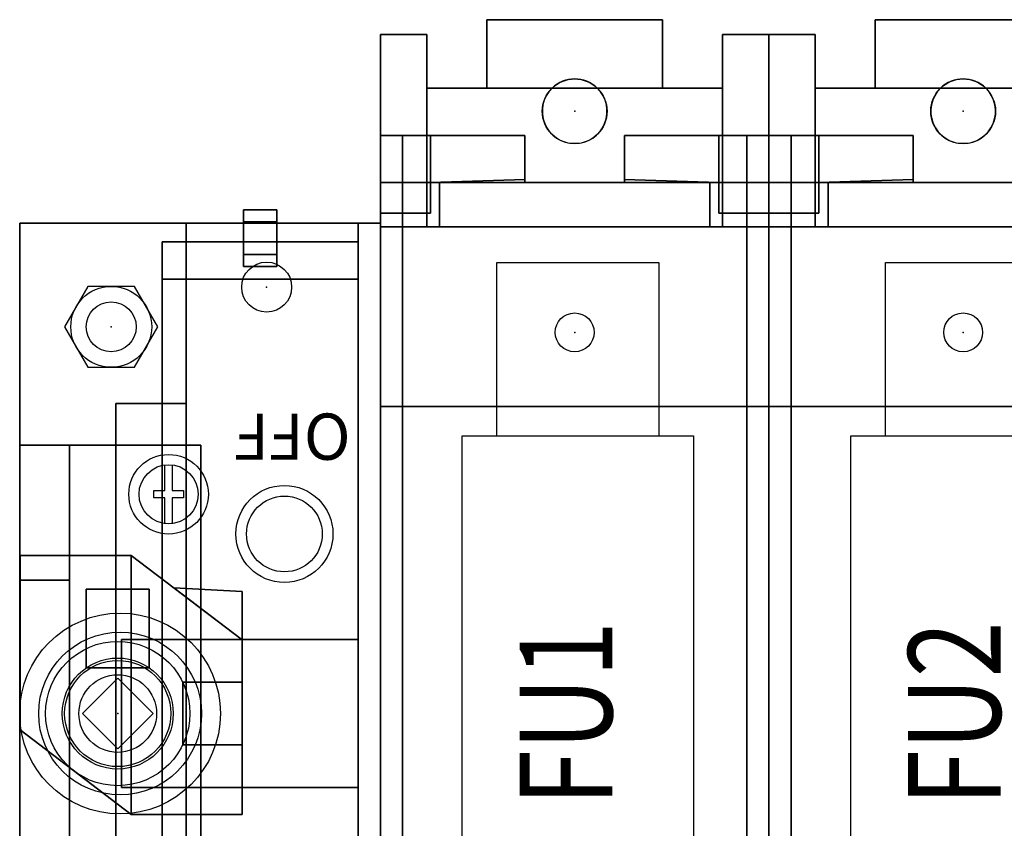
# Model space of a CAD drawing. Extents: x 0 to 127, y 0 to 82.
# Drawn here: x 76 to 81, y 65 to 69 of the extents above; entities that cross this region are included whole.
import ezdxf
from ezdxf.enums import TextEntityAlignment as Align

# ---------------------------------------------------------------- set-up
doc = ezdxf.new("R2010")
doc.units = 0
doc.header["$MEASUREMENT"] = 0
doc.layers.get('0').update_dxf_attribs({"linetype": 'CONTINUOUS'})
for name, color, linetype in [('ATTRIBUTES', 7, 'CONTINUOUS'), ('DIMS-MTG-HOLES', 1, 'CONTINUOUS'), ('junk', 140, 'CONTINUOUS'), ('PANELPART', 130, 'CONTINUOUS'), ('TEXT', 2, 'CONTINUOUS')]:
    doc.layers.add(name, color=color, linetype=linetype)
doc.layers.add('SNAP_POINTS', color=1, linetype='CONTINUOUS', plot=False)
doc.styles.add('ROMANS', font='romans')

# ---------------------------------------------------------------- blocks, each defined once
blk = doc.blocks.new('ABDSD090')
blk.add_line((-0.0728, -0.8546, 4.03), (-0.0728, 0.5454, 4.03))
at = {"elevation": 4.53}
blk.add_lwpolyline([(0.1909, 0), (0, 0.1909), (-0.1909, 0), (0, -0.1909)], close=True, dxfattribs=at)
at = {"elevation": 4.1}
for points in [[(-0.295, -1.345), (-0.295, -1.205), (-0.355, -1.205), (-0.355, -1.165), (-0.295, -1.165), (-0.295, -1.025)], [(-0.255, -1.025), (-0.255, -1.165), (-0.195, -1.165), (-0.195, -1.205), (-0.255, -1.205), (-0.255, -1.345)]]:
    blk.add_lwpolyline(points, dxfattribs=at)
for centre, radius in [((-0.0126, 0, 2.27), 0.5426), ((-0.0126, 0, 2.35), 0.44), ((0, 0, 4.17), 0.39), ((0, 0, 4.39), 0.3), ((0, 0, 3.98), 0.287), ((0, 0), 0.21), ((-0.901, -0.9705, 3.86), 0.2623), ((-0.901, -0.9705, 3.86), 0.2047), ((-0.275, -1.185, 3.98), 0.215), ((-0.275, -1.185, 4.05), 0.16), ((-4.57, -2.06, 5.08), 0.105), ((-2.47, -2.06, 5.08), 0.105), ((0.035, -2.09, 0.12), 0.135), ((0.035, -2.09), 0.135), ((-0.805, -2.305, 3.86), 0.135), ((-0.805, -2.305, 3.74), 0.135), ((-0.805, -2.305, 3.86), 0.135), ((-4.57, -3.255, 2.04), 0.175), ((-2.47, -3.255, 2.04), 0.175)]:
    blk.add_circle(centre, radius)
for centre, start, end in [((-4.57, -3.255, 1.79), 314.4153, 225.5847), ((-2.47, -3.255, 1.79), 314.4153, 225.5847), ((-4.57, -3.255, 1.88), 225.5847, 314.4153), ((-2.47, -3.255, 1.88), 225.5847, 314.4153)]:
    blk.add_arc(centre, 0.175, start, end)
at = {"layer": 'DIMS-MTG-HOLES'}
blk.add_point((0.035, -2.09), dxfattribs=at)
at = {"layer": 'SNAP_POINTS'}
for p in [(-1.42, 0, 0.12), (0, 0), (-4.57, -2.06, 5.08), (-2.47, -2.06, 5.08), (-0.805, -2.305, 3.74), (-4.57, -3.255, 1.79), (-2.47, -3.255, 1.79)]:
    blk.add_point(p, dxfattribs=at)
blk.add_text('OFF', height=0.25).set_placement((-1.2591, -1.6214, 3.86))
at = {"layer": 'ATTRIBUTES', "flags": 1}
for tag, p in [('AC_VND_LABEL', (-2.3147, 1.8191)), ('AC_PART_NO', (-2.3147, 1.5691)), ('AC_DESCRIPTION', (-2.3147, 1.3191)), ('DEVICE_ID', (-2.3147, 1.0691)), ('AC_CPART_NO', (-2.3147, 0.8191)), ('AC_NOTE', (-2.3147, 0.5691)), ('FASTENER', (-2.3147, 0.3191)), ('AC_SCALE_UNIT', (-2.3147, 0.0691)), ('AC_VIEW_CODE', (-2.3147, -0.1809))]:
    blk.add_attdef(tag, p, '', height=0.12, dxfattribs=at)
mesh = blk.add_polymesh((6, 3))
for k, corner in enumerate([(-3.64, 3.125, 5.63), (-3.64, 3.125, 5.08), (-3.64, 3.125, 5.08), (-3.64, -3.125, 5.63), (-3.64, -3.125, 5.08), (-3.64, -3.125, 5.08), (-3.52, -3.125, 5.63), (-3.52, -3.125, 5.08), (-3.64, -3.125, 5.08), (-3.52, 3.125, 5.63), (-3.52, 3.125, 5.08), (-3.64, 3.125, 5.08), (-3.52, 3.125, 5.63), (-3.52, 3.125, 5.63), (-3.64, 3.125, 5.63), (-3.52, -3.125, 5.63), (-3.52, -3.125, 5.63), (-3.64, -3.125, 5.63)]):
    mesh.set_mesh_vertex(divmod(k, 3), corner)
mesh = blk.add_polymesh((6, 3))
for k, corner in enumerate([(-3.64, 2.705, 6.03), (-3.64, 3.125, 5.63), (-3.64, 3.125, 5.63), (-3.64, -2.705, 6.03), (-3.64, -3.125, 5.63), (-3.64, -3.125, 5.63), (-3.52, -2.705, 6.03), (-3.52, -3.125, 5.63), (-3.64, -3.125, 5.63), (-3.52, 2.705, 6.03), (-3.52, 3.125, 5.63), (-3.64, 3.125, 5.63), (-3.52, 2.705, 6.03), (-3.52, 2.705, 6.03), (-3.64, 2.705, 6.03), (-3.52, -2.705, 6.03), (-3.52, -2.705, 6.03), (-3.64, -2.705, 6.03)]):
    mesh.set_mesh_vertex(divmod(k, 3), corner)
mesh = blk.add_polymesh((6, 3))
for k, corner in enumerate([(-3.4, 2.705, 6.03), (-3.4, 3.125, 5.63), (-3.4, 3.125, 5.63), (-3.4, -2.705, 6.03), (-3.4, -3.125, 5.63), (-3.4, -3.125, 5.63), (-3.52, -2.705, 6.03), (-3.52, -3.125, 5.63), (-3.4, -3.125, 5.63), (-3.52, 2.705, 6.03), (-3.52, 3.125, 5.63), (-3.4, 3.125, 5.63), (-3.52, 2.705, 6.03), (-3.52, 2.705, 6.03), (-3.4, 2.705, 6.03), (-3.52, -2.705, 6.03), (-3.52, -2.705, 6.03), (-3.4, -2.705, 6.03)]):
    mesh.set_mesh_vertex(divmod(k, 3), corner)
mesh = blk.add_polymesh((6, 3))
for k, corner in enumerate([(-3.4, 3.125, 5.63), (-3.4, 3.125, 5.08), (-3.4, 3.125, 5.08), (-3.4, -3.125, 5.63), (-3.4, -3.125, 5.08), (-3.4, -3.125, 5.08), (-3.52, -3.125, 5.63), (-3.52, -3.125, 5.08), (-3.4, -3.125, 5.08), (-3.52, 3.125, 5.63), (-3.52, 3.125, 5.08), (-3.4, 3.125, 5.08), (-3.52, 3.125, 5.63), (-3.52, 3.125, 5.63), (-3.4, 3.125, 5.63), (-3.52, -3.125, 5.63), (-3.52, -3.125, 5.63), (-3.4, -3.125, 5.63)]):
    mesh.set_mesh_vertex(divmod(k, 3), corner)
mesh = blk.add_polymesh((6, 3))
for k, corner in enumerate([(-1.54, 3.125, 5.63), (-1.54, 3.125, 5.08), (-1.54, 3.125, 5.08), (-1.54, -3.125, 5.63), (-1.54, -3.125, 5.08), (-1.54, -3.125, 5.08), (-1.42, -3.125, 5.63), (-1.42, -3.125, 5.08), (-1.54, -3.125, 5.08), (-1.42, 3.125, 5.63), (-1.42, 3.125, 5.08), (-1.54, 3.125, 5.08), (-1.42, 3.125, 5.63), (-1.42, 3.125, 5.63), (-1.54, 3.125, 5.63), (-1.42, -3.125, 5.63), (-1.42, -3.125, 5.63), (-1.54, -3.125, 5.63)]):
    mesh.set_mesh_vertex(divmod(k, 3), corner)
mesh = blk.add_polymesh((6, 3))
for k, corner in enumerate([(-1.54, 2.705, 6.03), (-1.54, 3.125, 5.63), (-1.54, 3.125, 5.63), (-1.54, -2.705, 6.03), (-1.54, -3.125, 5.63), (-1.54, -3.125, 5.63), (-1.42, -2.705, 6.03), (-1.42, -3.125, 5.63), (-1.54, -3.125, 5.63), (-1.42, 2.705, 6.03), (-1.42, 3.125, 5.63), (-1.54, 3.125, 5.63), (-1.42, 2.705, 6.03), (-1.42, 2.705, 6.03), (-1.54, 2.705, 6.03), (-1.42, -2.705, 6.03), (-1.42, -2.705, 6.03), (-1.54, -2.705, 6.03)]):
    mesh.set_mesh_vertex(divmod(k, 3), corner)
mesh = blk.add_polymesh((6, 3))
for k, corner in enumerate([(-1.42, 2.63, 4.26), (-1.42, 2.63, 0.12), (-1.42, 2.63, 0.12), (-1.42, -2.63, 4.26), (-1.42, -2.63, 0.12), (-1.42, -2.63, 0.12), (-7.72, -2.63, 4.26), (-7.72, -2.63, 0.12), (-1.42, -2.63, 0.12), (-7.72, 2.63, 4.26), (-7.72, 2.63, 0.12), (-1.42, 2.63, 0.12), (-7.72, 2.63, 4.26), (-7.72, 2.63, 4.26), (-1.42, 2.63, 4.26), (-7.72, -2.63, 4.26), (-7.72, -2.63, 4.26), (-1.42, -2.63, 4.26)]):
    mesh.set_mesh_vertex(divmod(k, 3), corner)
mesh = blk.add_polymesh((6, 3))
for k, corner in enumerate([(0.53, 2.65, 0.12), (0.53, 2.65), (0.53, 2.65), (0.53, -2.65, 0.12), (0.53, -2.65), (0.53, -2.65), (-1.42, -2.65, 0.12), (-1.42, -2.65), (0.53, -2.65), (-1.42, 2.65, 0.12), (-1.42, 2.65), (0.53, 2.65), (-1.42, 2.65, 0.12), (-1.42, 2.65, 0.12), (0.53, 2.65, 0.12), (-1.42, -2.65, 0.12), (-1.42, -2.65, 0.12), (0.53, -2.65, 0.12)]):
    mesh.set_mesh_vertex(divmod(k, 3), corner)
mesh = blk.add_polymesh((6, 3))
for k, corner in enumerate([(-1.3, 2.65, 3.74), (-1.3, 2.65, 0.12), (-1.3, 2.65, 0.12), (-1.3, -2.65, 3.74), (-1.3, -2.65, 0.12), (-1.3, -2.65, 0.12), (-1.42, -2.65, 3.74), (-1.42, -2.65, 0.12), (-1.3, -2.65, 0.12), (-1.42, 2.65, 3.74), (-1.42, 2.65, 0.12), (-1.3, 2.65, 0.12), (-1.42, 2.65, 3.74), (-1.42, 2.65, 3.74), (-1.3, 2.65, 3.74), (-1.42, -2.65, 3.74), (-1.42, -2.65, 3.74), (-1.3, -2.65, 3.74)]):
    mesh.set_mesh_vertex(divmod(k, 3), corner)
mesh = blk.add_polymesh((6, 3))
for k, corner in enumerate([(-1.42, -2.65, 3.86), (-1.42, -2.65, 3.74), (-1.42, -2.65, 3.74), (-1.42, 2.65, 3.86), (-1.42, 2.65, 3.74), (-1.42, 2.65, 3.74), (-0.37, 2.65, 3.86), (-0.37, 2.65, 3.74), (-1.42, 2.65, 3.74), (-0.37, -2.65, 3.86), (-0.37, -2.65, 3.74), (-1.42, -2.65, 3.74), (-0.37, -2.65, 3.86), (-0.37, -2.65, 3.86), (-1.42, -2.65, 3.86), (-0.37, 2.65, 3.86), (-0.37, 2.65, 3.86), (-1.42, 2.65, 3.86)]):
    mesh.set_mesh_vertex(divmod(k, 3), corner)
mesh = blk.add_polymesh((6, 3))
for k, corner in enumerate([(-0.24, 2.5974, 0.8735), (-0.24, 2.3955, 0.12), (-0.24, 2.3955, 0.12), (-0.24, -2.3481, 2.1986), (-0.24, -2.55, 1.4452), (-0.24, -2.55, 1.4452), (-1.3, -2.3481, 2.1986), (-1.3, -2.55, 1.4452), (-0.24, -2.55, 1.4452), (-1.3, 2.5974, 0.8735), (-1.3, 2.3955, 0.12), (-0.24, 2.3955, 0.12), (-1.3, 2.5974, 0.8735), (-1.3, 2.5974, 0.8735), (-0.24, 2.5974, 0.8735), (-1.3, -2.3481, 2.1986), (-1.3, -2.3481, 2.1986), (-0.24, -2.3481, 2.1986)]):
    mesh.set_mesh_vertex(divmod(k, 3), corner)
mesh = blk.add_polymesh((6, 3))
for k, corner in enumerate([(-3.64, 1.66, 5.08), (-3.64, 1.66, 4.26), (-3.64, 1.66, 4.26), (-3.64, -1.66, 5.08), (-3.64, -1.66, 4.26), (-3.64, -1.66, 4.26), (-3.52, -1.66, 5.08), (-3.52, -1.66, 4.26), (-3.64, -1.66, 4.26), (-3.52, 1.66, 5.08), (-3.52, 1.66, 4.26), (-3.64, 1.66, 4.26), (-3.52, 1.66, 5.08), (-3.52, 1.66, 5.08), (-3.64, 1.66, 5.08), (-3.52, -1.66, 5.08), (-3.52, -1.66, 5.08), (-3.64, -1.66, 5.08)]):
    mesh.set_mesh_vertex(divmod(k, 3), corner)
mesh = blk.add_polymesh((6, 3))
for k, corner in enumerate([(-3.4, 1.66, 5.08), (-3.4, 1.66, 4.26), (-3.4, 1.66, 4.26), (-3.4, -1.66, 5.08), (-3.4, -1.66, 4.26), (-3.4, -1.66, 4.26), (-3.52, -1.66, 5.08), (-3.52, -1.66, 4.26), (-3.4, -1.66, 4.26), (-3.52, 1.66, 5.08), (-3.52, 1.66, 4.26), (-3.4, 1.66, 4.26), (-3.52, 1.66, 5.08), (-3.52, 1.66, 5.08), (-3.4, 1.66, 5.08), (-3.52, -1.66, 5.08), (-3.52, -1.66, 5.08), (-3.4, -1.66, 5.08)]):
    mesh.set_mesh_vertex(divmod(k, 3), corner)
mesh = blk.add_polymesh((6, 3))
for k, corner in enumerate([(-1.54, 1.66, 5.08), (-1.54, 1.66, 4.26), (-1.54, 1.66, 4.26), (-1.54, -1.66, 5.08), (-1.54, -1.66, 4.26), (-1.54, -1.66, 4.26), (-1.42, -1.66, 5.08), (-1.42, -1.66, 4.26), (-1.54, -1.66, 4.26), (-1.42, 1.66, 5.08), (-1.42, 1.66, 4.26), (-1.54, 1.66, 4.26), (-1.42, 1.66, 5.08), (-1.42, 1.66, 5.08), (-1.54, 1.66, 5.08), (-1.42, -1.66, 5.08), (-1.42, -1.66, 5.08), (-1.54, -1.66, 5.08)]):
    mesh.set_mesh_vertex(divmod(k, 3), corner)
mesh = blk.add_polymesh((6, 3))
for k, corner in enumerate([(0.01, 1.675, 3.86), (0.01, 1.675, 3.74), (0.01, 1.675, 3.74), (0.01, -1.675, 3.86), (0.01, -1.675, 3.74), (0.01, -1.675, 3.74), (-0.37, -1.675, 3.86), (-0.37, -1.675, 3.74), (0.01, -1.675, 3.74), (-0.37, 1.675, 3.86), (-0.37, 1.675, 3.74), (0.01, 1.675, 3.74), (-0.37, 1.675, 3.86), (-0.37, 1.675, 3.86), (0.01, 1.675, 3.86), (-0.37, -1.675, 3.86), (-0.37, -1.675, 3.86), (0.01, -1.675, 3.86)]):
    mesh.set_mesh_vertex(divmod(k, 3), corner)
mesh = blk.add_polymesh((6, 3))
for k, corner in enumerate([(0.53, 1.45, 3.9805), (0.53, 1.45, 3.8605), (0.53, 1.45, 3.8605), (0.53, -1.45, 3.9805), (0.53, -1.45, 3.8605), (0.53, -1.45, 3.8605), (-0.45, -1.45, 3.9805), (-0.45, -1.45, 3.8605), (0.53, -1.45, 3.8605), (-0.45, 1.45, 3.9805), (-0.45, 1.45, 3.8605), (0.53, 1.45, 3.8605), (-0.45, 1.45, 3.9805), (-0.45, 1.45, 3.9805), (0.53, 1.45, 3.9805), (-0.45, -1.45, 3.9805), (-0.45, -1.45, 3.9805), (0.53, -1.45, 3.9805)]):
    mesh.set_mesh_vertex(divmod(k, 3), corner)
mesh = blk.add_polymesh((6, 3))
for k, corner in enumerate([(0.53, 1.45, 2.27), (0.53, 1.45, 0.12), (0.53, 1.45, 0.12), (0.53, -1.45, 2.27), (0.53, -1.45, 0.12), (0.53, -1.45, 0.12), (-0.24, -1.45, 2.27), (-0.24, -1.45, 0.12), (0.53, -1.45, 0.12), (-0.24, 1.45, 2.27), (-0.24, 1.45, 0.12), (0.53, 1.45, 0.12), (-0.24, 1.45, 2.27), (-0.24, 1.45, 2.27), (0.53, 1.45, 2.27), (-0.24, -1.45, 2.27), (-0.24, -1.45, 2.27), (0.53, -1.45, 2.27)]):
    mesh.set_mesh_vertex(divmod(k, 3), corner)
mesh = blk.add_polymesh((6, 3))
for k, corner in enumerate([(0.53, 0.72, 3.8605), (0.53, 0.72, 3.6805), (0.53, 0.72, 3.6805), (0.53, -0.72, 3.8605), (0.53, -0.72, 3.6805), (0.53, -0.72, 3.6805), (0.26, -0.72, 3.8605), (0.26, -0.72, 3.6805), (0.53, -0.72, 3.6805), (0.26, 0.72, 3.8605), (0.26, 0.72, 3.6805), (0.53, 0.72, 3.6805), (0.26, 0.72, 3.8605), (0.26, 0.72, 3.8605), (0.53, 0.72, 3.8605), (0.26, -0.72, 3.8605), (0.26, -0.72, 3.8605), (0.53, -0.72, 3.8605)]):
    mesh.set_mesh_vertex(divmod(k, 3), corner)
mesh = blk.add_polymesh((6, 3))
for k, corner in enumerate([(-0.0728, 0.5454, 4.17), (-0.0728, 0.5454, 4.03), (-0.0728, 0.5454, 4.03), (-0.0728, -0.8546, 4.17), (-0.0728, -0.8546, 4.03), (-0.0728, -0.8546, 4.03), (-0.6728, -0.3978, 4.17), (-0.6728, -0.3978, 4.03), (-0.0728, -0.8546, 4.03), (-0.6728, 0.5454, 4.17), (-0.6728, 0.5454, 4.03), (-0.0728, 0.5454, 4.03), (-0.6728, 0.5454, 4.17), (-0.6728, 0.5454, 4.17), (-0.0728, 0.5454, 4.17), (-0.6728, -0.3978, 4.17), (-0.6728, -0.3978, 4.17), (-0.0728, -0.8546, 4.17)]):
    mesh.set_mesh_vertex(divmod(k, 3), corner)
mesh = blk.add_polymesh((6, 3))
for k, corner in enumerate([(-0.0728, -0.8546, 4.17), (-0.0728, -0.8546, 4.03), (-0.0728, -0.8546, 4.03), (-0.0728, 0.5454, 4.17), (-0.0728, 0.5454, 4.03), (-0.0728, 0.5454, 4.03), (0.5272, 0.0886, 4.17), (0.5272, 0.0886, 4.03), (-0.0728, 0.5454, 4.03), (0.5272, -0.8546, 4.17), (0.5272, -0.8546, 4.03), (-0.0728, -0.8546, 4.03), (0.5272, -0.8546, 4.17), (0.5272, -0.8546, 4.17), (-0.0728, -0.8546, 4.17), (0.5272, 0.0886, 4.17), (0.5272, 0.0886, 4.17), (-0.0728, 0.5454, 4.17)]):
    mesh.set_mesh_vertex(divmod(k, 3), corner)
mesh = blk.add_polymesh((6, 3))
for k, corner in enumerate([(-0.02, 0.4, 3.42), (-0.02, 0.4, 2.62), (-0.02, 0.4, 2.62), (-0.02, -0.4, 3.42), (-0.02, -0.4, 2.62), (-0.02, -0.4, 2.62), (-1.3, -0.4, 3.42), (-1.3, -0.4, 2.62), (-0.02, -0.4, 2.62), (-1.3, 0.4, 3.42), (-1.3, 0.4, 2.62), (-0.02, 0.4, 2.62), (-1.3, 0.4, 3.42), (-1.3, 0.4, 3.42), (-0.02, 0.4, 3.42), (-1.3, -0.4, 3.42), (-1.3, -0.4, 3.42), (-0.02, -0.4, 3.42)]):
    mesh.set_mesh_vertex(divmod(k, 3), corner)
mesh = blk.add_polymesh((6, 3))
for k, corner in enumerate([(-0.351, 0.17, 4.39), (-0.351, 0.17, 4.17), (-0.351, 0.17, 4.17), (-0.351, -0.17, 4.39), (-0.351, -0.17, 4.17), (-0.351, -0.17, 4.17), (-0.6728, -0.17, 4.39), (-0.6728, -0.17, 4.17), (-0.351, -0.17, 4.17), (-0.6728, 0.17, 4.39), (-0.6728, 0.17, 4.17), (-0.351, 0.17, 4.17), (-0.6728, 0.17, 4.39), (-0.6728, 0.17, 4.39), (-0.351, 0.17, 4.39), (-0.6728, -0.17, 4.39), (-0.6728, -0.17, 4.39), (-0.351, -0.17, 4.39)]):
    mesh.set_mesh_vertex(divmod(k, 3), corner)
mesh = blk.add_polymesh((6, 3))
for k, corner in enumerate([(0.17, -0.2472, 4.53), (0.17, -0.2472, 4.17), (0.17, -0.2472, 4.17), (0.17, -0.6728, 4.53), (0.17, -0.6728, 4.17), (0.17, -0.6728, 4.17), (-0.17, -0.6728, 4.53), (-0.17, -0.6728, 4.17), (0.17, -0.6728, 4.17), (-0.17, -0.2472, 4.53), (-0.17, -0.2472, 4.17), (0.17, -0.2472, 4.17), (-0.17, -0.2472, 4.53), (-0.17, -0.2472, 4.53), (0.17, -0.2472, 4.53), (-0.17, -0.6728, 4.53), (-0.17, -0.6728, 4.53), (0.17, -0.6728, 4.53)]):
    mesh.set_mesh_vertex(divmod(k, 3), corner)
mesh = blk.add_polymesh((6, 3))
for k, corner in enumerate([(-0.3033, -0.6791, 4.17), (-0.3033, -0.6791, 4.03), (-0.3033, -0.6791, 4.03), (-0.3033, -0.6791, 4.17), (-0.3033, -0.6791, 4.03), (-0.3033, -0.6791, 4.03), (-0.6728, -0.66, 4.17), (-0.6728, -0.66, 4.03), (-0.3033, -0.6791, 4.03), (-0.6728, -0.3978, 4.17), (-0.6728, -0.3978, 4.03), (-0.3033, -0.6791, 4.03), (-0.6728, -0.3978, 4.17), (-0.6728, -0.3978, 4.17), (-0.3033, -0.6791, 4.17), (-0.6728, -0.66, 4.17), (-0.6728, -0.66, 4.17), (-0.3033, -0.6791, 4.17)]):
    mesh.set_mesh_vertex(divmod(k, 3), corner)
mesh = blk.add_polymesh((6, 3))
for k, corner in enumerate([(0.53, -0.72, 3.8605), (0.53, -0.72, 2.27), (0.53, -0.72, 2.27), (0.53, -1.45, 3.8605), (0.53, -1.45, 2.27), (0.53, -1.45, 2.27), (0.26, -1.45, 3.8605), (0.26, -1.45, 2.27), (0.53, -1.45, 2.27), (0.26, -0.72, 3.8605), (0.26, -0.72, 2.27), (0.53, -0.72, 2.27), (0.26, -0.72, 3.8605), (0.26, -0.72, 3.8605), (0.53, -0.72, 3.8605), (0.26, -1.45, 3.8605), (0.26, -1.45, 3.8605), (0.53, -1.45, 3.8605)]):
    mesh.set_mesh_vertex(divmod(k, 3), corner)
mesh = blk.add_polymesh((6, 3))
for k, corner in enumerate([(-1.42, -1.66, 5.08), (-1.42, -1.66, 4.26), (-1.42, -1.66, 4.26), (-1.42, -2.63, 5.08), (-1.42, -2.63, 4.26), (-1.42, -2.63, 4.26), (-7.72, -2.63, 5.08), (-7.72, -2.63, 4.26), (-1.42, -2.63, 4.26), (-7.72, -1.66, 5.08), (-7.72, -1.66, 4.26), (-1.42, -1.66, 4.26), (-7.72, -1.66, 5.08), (-7.72, -1.66, 5.08), (-1.42, -1.66, 5.08), (-7.72, -2.63, 5.08), (-7.72, -2.63, 5.08), (-1.42, -2.63, 5.08)]):
    mesh.set_mesh_vertex(divmod(k, 3), corner)
mesh = blk.add_polymesh((6, 3))
for k, corner in enumerate([(-0.68, -2.4167, 1.9427), (-0.68, -2.4814, 1.7012), (-0.68, -2.4814, 1.7012), (-0.68, -2.6582, 2.0074), (-0.68, -2.7229, 1.7659), (-0.68, -2.7229, 1.7659), (-0.86, -2.6582, 2.0074), (-0.86, -2.7229, 1.7659), (-0.68, -2.7229, 1.7659), (-0.86, -2.4167, 1.9427), (-0.86, -2.4814, 1.7012), (-0.68, -2.4814, 1.7012), (-0.86, -2.4167, 1.9427), (-0.86, -2.4167, 1.9427), (-0.68, -2.4167, 1.9427), (-0.86, -2.6582, 2.0074), (-0.86, -2.6582, 2.0074), (-0.68, -2.6582, 2.0074)]):
    mesh.set_mesh_vertex(divmod(k, 3), corner)
mesh = blk.add_polymesh((6, 3))
for k, corner in enumerate([(-1.42, -2.63, 5.08), (-1.42, -2.63, 4.77), (-1.42, -2.63, 4.77), (-1.42, -2.87, 5.08), (-1.42, -2.87, 4.77), (-1.42, -2.87, 4.77), (-7.72, -2.87, 5.08), (-7.72, -2.87, 4.77), (-1.42, -2.87, 4.77), (-7.72, -2.63, 5.08), (-7.72, -2.63, 4.77), (-1.42, -2.63, 4.77), (-7.72, -2.63, 5.08), (-7.72, -2.63, 5.08), (-1.42, -2.63, 5.08), (-7.72, -2.87, 5.08), (-7.72, -2.87, 5.08), (-1.42, -2.87, 5.08)]):
    mesh.set_mesh_vertex(divmod(k, 3), corner)
mesh = blk.add_polymesh((6, 3))
for k, corner in enumerate([(-5.37, -2.63, 2.04), (-5.37, -2.63, 1.79), (-5.37, -2.63, 1.79), (-3.77, -2.63, 2.04), (-3.77, -2.63, 1.79), (-3.77, -2.63, 1.79), (-3.77, -3.38, 2.04), (-3.77, -3.38, 1.79), (-3.77, -2.63, 1.79), (-5.37, -3.38, 2.04), (-5.37, -3.38, 1.79), (-5.37, -2.63, 1.79), (-5.37, -3.38, 2.04), (-5.37, -3.38, 2.04), (-5.37, -2.63, 2.04), (-3.77, -3.38, 2.04), (-3.77, -3.38, 2.04), (-3.77, -2.63, 2.04)]):
    mesh.set_mesh_vertex(divmod(k, 3), corner)
mesh = blk.add_polymesh((6, 3))
for k, corner in enumerate([(-3.52, -2.87, 4.77), (-3.52, -2.87, 4.43), (-3.52, -2.87, 4.43), (-3.52, -2.63, 4.77), (-3.52, -2.63, 4.43), (-3.52, -2.63, 4.43), (-3.84, -2.63, 4.77), (-3.84, -2.63, 4.43), (-3.52, -2.63, 4.43), (-3.84, -2.87, 4.77), (-3.84, -2.87, 4.43), (-3.52, -2.87, 4.43), (-3.84, -2.87, 4.77), (-3.84, -2.87, 4.77), (-3.52, -2.87, 4.77), (-3.84, -2.63, 4.77), (-3.84, -2.63, 4.77), (-3.52, -2.63, 4.77)]):
    mesh.set_mesh_vertex(divmod(k, 3), corner)
mesh = blk.add_polymesh((6, 3))
for k, corner in enumerate([(-3.52, -3.125, 4.43), (-3.52, -3.125, 0.12), (-3.52, -3.125, 0.12), (-3.52, -2.63, 4.43), (-3.52, -2.63, 0.12), (-3.52, -2.63, 0.12), (-3.77, -2.63, 4.43), (-3.77, -2.63, 0.12), (-3.52, -2.63, 0.12), (-3.77, -3.125, 4.43), (-3.77, -3.125, 0.12), (-3.52, -3.125, 0.12), (-3.77, -3.125, 4.43), (-3.77, -3.125, 4.43), (-3.52, -3.125, 4.43), (-3.77, -2.63, 4.43), (-3.77, -2.63, 4.43), (-3.52, -2.63, 4.43)]):
    mesh.set_mesh_vertex(divmod(k, 3), corner)
mesh = blk.add_polymesh((6, 3))
for k, corner in enumerate([(-3.52, -3.125, 4.43), (-3.52, -3.125, 0.12), (-3.52, -3.125, 0.12), (-3.52, -2.63, 4.43), (-3.52, -2.63, 0.12), (-3.52, -2.63, 0.12), (-3.27, -2.63, 4.43), (-3.27, -2.63, 0.12), (-3.52, -2.63, 0.12), (-3.27, -3.125, 4.43), (-3.27, -3.125, 0.12), (-3.52, -3.125, 0.12), (-3.27, -3.125, 4.43), (-3.27, -3.125, 4.43), (-3.52, -3.125, 4.43), (-3.27, -2.63, 4.43), (-3.27, -2.63, 4.43), (-3.52, -2.63, 4.43)]):
    mesh.set_mesh_vertex(divmod(k, 3), corner)
mesh = blk.add_polymesh((6, 3))
for k, corner in enumerate([(-3.52, -2.87, 4.77), (-3.52, -2.87, 4.43), (-3.52, -2.87, 4.43), (-3.52, -2.63, 4.77), (-3.52, -2.63, 4.43), (-3.52, -2.63, 4.43), (-3.2, -2.63, 4.77), (-3.2, -2.63, 4.43), (-3.52, -2.63, 4.43), (-3.2, -2.87, 4.77), (-3.2, -2.87, 4.43), (-3.52, -2.87, 4.43), (-3.2, -2.87, 4.77), (-3.2, -2.87, 4.77), (-3.52, -2.87, 4.77), (-3.2, -2.63, 4.77), (-3.2, -2.63, 4.77), (-3.52, -2.63, 4.77)]):
    mesh.set_mesh_vertex(divmod(k, 3), corner)
mesh = blk.add_polymesh((6, 3))
for k, corner in enumerate([(-3.27, -2.63, 2.04), (-3.27, -2.63, 1.79), (-3.27, -2.63, 1.79), (-1.67, -2.63, 2.04), (-1.67, -2.63, 1.79), (-1.67, -2.63, 1.79), (-1.67, -3.38, 2.04), (-1.67, -3.38, 1.79), (-1.67, -2.63, 1.79), (-3.27, -3.38, 2.04), (-3.27, -3.38, 1.79), (-3.27, -2.63, 1.79), (-3.27, -3.38, 2.04), (-3.27, -3.38, 2.04), (-3.27, -2.63, 2.04), (-1.67, -3.38, 2.04), (-1.67, -3.38, 2.04), (-1.67, -2.63, 2.04)]):
    mesh.set_mesh_vertex(divmod(k, 3), corner)
mesh = blk.add_polymesh((6, 3))
for k, corner in enumerate([(-1.42, -2.87, 4.77), (-1.42, -2.87, 4.43), (-1.42, -2.87, 4.43), (-1.42, -2.63, 4.77), (-1.42, -2.63, 4.43), (-1.42, -2.63, 4.43), (-1.74, -2.63, 4.77), (-1.74, -2.63, 4.43), (-1.42, -2.63, 4.43), (-1.74, -2.87, 4.77), (-1.74, -2.87, 4.43), (-1.42, -2.87, 4.43), (-1.74, -2.87, 4.77), (-1.74, -2.87, 4.77), (-1.42, -2.87, 4.77), (-1.74, -2.63, 4.77), (-1.74, -2.63, 4.77), (-1.42, -2.63, 4.77)]):
    mesh.set_mesh_vertex(divmod(k, 3), corner)
mesh = blk.add_polymesh((6, 3))
for k, corner in enumerate([(-1.42, -3.125, 4.43), (-1.42, -3.125, 0.12), (-1.42, -3.125, 0.12), (-1.42, -2.63, 4.43), (-1.42, -2.63, 0.12), (-1.42, -2.63, 0.12), (-1.67, -2.63, 4.43), (-1.67, -2.63, 0.12), (-1.42, -2.63, 0.12), (-1.67, -3.125, 4.43), (-1.67, -3.125, 0.12), (-1.42, -3.125, 0.12), (-1.67, -3.125, 4.43), (-1.67, -3.125, 4.43), (-1.42, -3.125, 4.43), (-1.67, -2.63, 4.43), (-1.67, -2.63, 4.43), (-1.42, -2.63, 4.43)]):
    mesh.set_mesh_vertex(divmod(k, 3), corner)
mesh = blk.add_polymesh((6, 3))
for k, corner in enumerate([(-3.64, -2.705, 6.03), (-3.64, -2.705, 5.63), (-3.64, -2.705, 5.63), (-3.79, -2.705, 6.03), (-3.79, -2.705, 5.63), (-3.79, -2.705, 5.63), (-3.79, -2.705, 6.03), (-3.79, -3.125, 5.63), (-3.79, -2.705, 5.63), (-3.64, -2.705, 6.03), (-3.64, -3.125, 5.63), (-3.64, -2.705, 5.63), (-3.64, -2.705, 6.03), (-3.64, -2.705, 6.03), (-3.64, -2.705, 6.03), (-3.79, -2.705, 6.03), (-3.79, -2.705, 6.03), (-3.79, -2.705, 6.03)]):
    mesh.set_mesh_vertex(divmod(k, 3), corner)
mesh = blk.add_polymesh((6, 3))
for k, corner in enumerate([(-3.4, -2.705, 6.03), (-3.4, -2.705, 5.63), (-3.4, -2.705, 5.63), (-3.25, -2.705, 6.03), (-3.25, -2.705, 5.63), (-3.25, -2.705, 5.63), (-3.25, -2.705, 6.03), (-3.25, -3.125, 5.63), (-3.25, -2.705, 5.63), (-3.4, -2.705, 6.03), (-3.4, -3.125, 5.63), (-3.4, -2.705, 5.63), (-3.4, -2.705, 6.03), (-3.4, -2.705, 6.03), (-3.4, -2.705, 6.03), (-3.25, -2.705, 6.03), (-3.25, -2.705, 6.03), (-3.25, -2.705, 6.03)]):
    mesh.set_mesh_vertex(divmod(k, 3), corner)
mesh = blk.add_polymesh((6, 3))
for k, corner in enumerate([(-1.54, -2.705, 6.03), (-1.54, -2.705, 5.63), (-1.54, -2.705, 5.63), (-1.69, -2.705, 6.03), (-1.69, -2.705, 5.63), (-1.69, -2.705, 5.63), (-1.69, -2.705, 6.03), (-1.69, -3.125, 5.63), (-1.69, -2.705, 5.63), (-1.54, -2.705, 6.03), (-1.54, -3.125, 5.63), (-1.54, -2.705, 5.63), (-1.54, -2.705, 6.03), (-1.54, -2.705, 6.03), (-1.54, -2.705, 6.03), (-1.69, -2.705, 6.03), (-1.69, -2.705, 6.03), (-1.69, -2.705, 6.03)]):
    mesh.set_mesh_vertex(divmod(k, 3), corner)
mesh = blk.add_polymesh((6, 3))
for k, corner in enumerate([(-4.3, -2.87, 5.63), (-4.3, -2.87, 4.43), (-4.3, -2.87, 4.43), (-4.3, -3.125, 5.63), (-4.3, -3.125, 4.43), (-4.3, -3.125, 4.43), (-3.64, -3.125, 5.63), (-3.64, -3.125, 4.43), (-4.3, -3.125, 4.43), (-3.64, -2.87, 5.63), (-3.64, -2.87, 4.43), (-4.3, -2.87, 4.43), (-3.64, -2.87, 5.63), (-3.64, -2.87, 5.63), (-4.3, -2.87, 5.63), (-3.64, -3.125, 5.63), (-3.64, -3.125, 5.63), (-4.3, -3.125, 5.63)]):
    mesh.set_mesh_vertex(divmod(k, 3), corner)
mesh = blk.add_polymesh((6, 3))
for k, corner in enumerate([(-4.3, -2.8865, 5.8729), (-4.3, -2.87, 5.63), (-4.3, -2.87, 5.63), (-4.3, -2.8865, 5.8729), (-4.3, -3.125, 5.63), (-4.3, -3.125, 5.63), (-3.79, -2.87, 5.8729), (-3.79, -3.125, 5.63), (-4.3, -3.125, 5.63), (-3.79, -2.87, 5.8729), (-3.79, -2.87, 5.63), (-4.3, -2.87, 5.63), (-3.79, -2.87, 5.8729), (-3.79, -2.87, 5.8729), (-4.3, -2.8865, 5.8729), (-3.79, -2.87, 5.8729), (-3.79, -2.87, 5.8729), (-4.3, -2.8865, 5.8729)]):
    mesh.set_mesh_vertex(divmod(k, 3), corner)
mesh = blk.add_polymesh((6, 3))
for k, corner in enumerate([(-3.64, -2.87, 5.08), (-3.64, -2.87, 4.43), (-3.64, -2.87, 4.43), (-3.64, -3.125, 5.08), (-3.64, -3.125, 4.43), (-3.64, -3.125, 4.43), (-3.52, -3.125, 5.08), (-3.52, -3.125, 4.43), (-3.64, -3.125, 4.43), (-3.52, -2.87, 5.08), (-3.52, -2.87, 4.43), (-3.64, -2.87, 4.43), (-3.52, -2.87, 5.08), (-3.52, -2.87, 5.08), (-3.64, -2.87, 5.08), (-3.52, -3.125, 5.08), (-3.52, -3.125, 5.08), (-3.64, -3.125, 5.08)]):
    mesh.set_mesh_vertex(divmod(k, 3), corner)
mesh = blk.add_polymesh((6, 3))
for k, corner in enumerate([(-3.4, -2.87, 5.08), (-3.4, -2.87, 4.43), (-3.4, -2.87, 4.43), (-3.4, -3.125, 5.08), (-3.4, -3.125, 4.43), (-3.4, -3.125, 4.43), (-3.52, -3.125, 5.08), (-3.52, -3.125, 4.43), (-3.4, -3.125, 4.43), (-3.52, -2.87, 5.08), (-3.52, -2.87, 4.43), (-3.4, -2.87, 4.43), (-3.52, -2.87, 5.08), (-3.52, -2.87, 5.08), (-3.4, -2.87, 5.08), (-3.52, -3.125, 5.08), (-3.52, -3.125, 5.08), (-3.4, -3.125, 5.08)]):
    mesh.set_mesh_vertex(divmod(k, 3), corner)
mesh = blk.add_polymesh((6, 3))
for k, corner in enumerate([(-2.74, -2.87, 5.63), (-2.74, -2.87, 4.43), (-2.74, -2.87, 4.43), (-2.74, -3.125, 5.63), (-2.74, -3.125, 4.43), (-2.74, -3.125, 4.43), (-3.4, -3.125, 5.63), (-3.4, -3.125, 4.43), (-2.74, -3.125, 4.43), (-3.4, -2.87, 5.63), (-3.4, -2.87, 4.43), (-2.74, -2.87, 4.43), (-3.4, -2.87, 5.63), (-3.4, -2.87, 5.63), (-2.74, -2.87, 5.63), (-3.4, -3.125, 5.63), (-3.4, -3.125, 5.63), (-2.74, -3.125, 5.63)]):
    mesh.set_mesh_vertex(divmod(k, 3), corner)
mesh = blk.add_polymesh((6, 3))
for k, corner in enumerate([(-2.74, -2.8865, 5.8729), (-2.74, -2.87, 5.63), (-2.74, -2.87, 5.63), (-2.74, -2.8865, 5.8729), (-2.74, -3.125, 5.63), (-2.74, -3.125, 5.63), (-3.25, -2.87, 5.8729), (-3.25, -3.125, 5.63), (-2.74, -3.125, 5.63), (-3.25, -2.87, 5.8729), (-3.25, -2.87, 5.63), (-2.74, -2.87, 5.63), (-3.25, -2.87, 5.8729), (-3.25, -2.87, 5.8729), (-2.74, -2.8865, 5.8729), (-3.25, -2.87, 5.8729), (-3.25, -2.87, 5.8729), (-2.74, -2.8865, 5.8729)]):
    mesh.set_mesh_vertex(divmod(k, 3), corner)
mesh = blk.add_polymesh((6, 3))
for k, corner in enumerate([(-2.2, -2.87, 5.63), (-2.2, -2.87, 4.43), (-2.2, -2.87, 4.43), (-2.2, -3.125, 5.63), (-2.2, -3.125, 4.43), (-2.2, -3.125, 4.43), (-1.54, -3.125, 5.63), (-1.54, -3.125, 4.43), (-2.2, -3.125, 4.43), (-1.54, -2.87, 5.63), (-1.54, -2.87, 4.43), (-2.2, -2.87, 4.43), (-1.54, -2.87, 5.63), (-1.54, -2.87, 5.63), (-2.2, -2.87, 5.63), (-1.54, -3.125, 5.63), (-1.54, -3.125, 5.63), (-2.2, -3.125, 5.63)]):
    mesh.set_mesh_vertex(divmod(k, 3), corner)
mesh = blk.add_polymesh((6, 3))
for k, corner in enumerate([(-2.2, -2.8865, 5.8729), (-2.2, -2.87, 5.63), (-2.2, -2.87, 5.63), (-2.2, -2.8865, 5.8729), (-2.2, -3.125, 5.63), (-2.2, -3.125, 5.63), (-1.69, -2.87, 5.8729), (-1.69, -3.125, 5.63), (-2.2, -3.125, 5.63), (-1.69, -2.87, 5.8729), (-1.69, -2.87, 5.63), (-2.2, -2.87, 5.63), (-1.69, -2.87, 5.8729), (-1.69, -2.87, 5.8729), (-2.2, -2.8865, 5.8729), (-1.69, -2.87, 5.8729), (-1.69, -2.87, 5.8729), (-2.2, -2.8865, 5.8729)]):
    mesh.set_mesh_vertex(divmod(k, 3), corner)
mesh = blk.add_polymesh((6, 3))
for k, corner in enumerate([(-1.54, -2.87, 5.08), (-1.54, -2.87, 4.43), (-1.54, -2.87, 4.43), (-1.54, -3.125, 5.08), (-1.54, -3.125, 4.43), (-1.54, -3.125, 4.43), (-1.42, -3.125, 5.08), (-1.42, -3.125, 4.43), (-1.54, -3.125, 4.43), (-1.42, -2.87, 5.08), (-1.42, -2.87, 4.43), (-1.54, -2.87, 4.43), (-1.42, -2.87, 5.08), (-1.42, -2.87, 5.08), (-1.54, -2.87, 5.08), (-1.42, -3.125, 5.08), (-1.42, -3.125, 5.08), (-1.54, -3.125, 5.08)]):
    mesh.set_mesh_vertex(divmod(k, 3), corner)
mesh = blk.add_polymesh((6, 3))
for k, corner in enumerate([(-3.52, -3.67, 3.65), (-3.52, -3.67, 0.12), (-3.52, -3.67, 0.12), (-3.52, -3.125, 4.43), (-3.52, -3.125, 0.12), (-3.52, -3.125, 0.12), (-3.77, -3.125, 4.43), (-3.77, -3.125, 0.12), (-3.52, -3.125, 0.12), (-3.77, -3.67, 3.65), (-3.77, -3.67, 0.12), (-3.52, -3.67, 0.12), (-3.77, -3.67, 3.65), (-3.77, -3.67, 3.65), (-3.52, -3.67, 3.65), (-3.77, -3.125, 4.43), (-3.77, -3.125, 4.43), (-3.52, -3.125, 4.43)]):
    mesh.set_mesh_vertex(divmod(k, 3), corner)
mesh = blk.add_polymesh((6, 3))
for k, corner in enumerate([(-3.52, -3.67, 3.65), (-3.52, -3.67, 0.12), (-3.52, -3.67, 0.12), (-3.52, -3.125, 4.43), (-3.52, -3.125, 0.12), (-3.52, -3.125, 0.12), (-3.27, -3.125, 4.43), (-3.27, -3.125, 0.12), (-3.52, -3.125, 0.12), (-3.27, -3.67, 3.65), (-3.27, -3.67, 0.12), (-3.52, -3.67, 0.12), (-3.27, -3.67, 3.65), (-3.27, -3.67, 3.65), (-3.52, -3.67, 3.65), (-3.27, -3.125, 4.43), (-3.27, -3.125, 4.43), (-3.52, -3.125, 4.43)]):
    mesh.set_mesh_vertex(divmod(k, 3), corner)
mesh = blk.add_polymesh((6, 3))
for k, corner in enumerate([(-1.42, -3.67, 3.65), (-1.42, -3.67, 0.12), (-1.42, -3.67, 0.12), (-1.42, -3.125, 4.43), (-1.42, -3.125, 0.12), (-1.42, -3.125, 0.12), (-1.67, -3.125, 4.43), (-1.67, -3.125, 0.12), (-1.42, -3.125, 0.12), (-1.67, -3.67, 3.65), (-1.67, -3.67, 0.12), (-1.42, -3.67, 0.12), (-1.67, -3.67, 3.65), (-1.67, -3.67, 3.65), (-1.42, -3.67, 3.65), (-1.67, -3.125, 4.43), (-1.67, -3.125, 4.43), (-1.42, -3.125, 4.43)]):
    mesh.set_mesh_vertex(divmod(k, 3), corner)
mesh = blk.add_polymesh((6, 3))
for k, corner in enumerate([(-5.045, -3.38, 2.04), (-5.045, -3.38, 1.88), (-5.045, -3.38, 1.88), (-4.095, -3.38, 2.04), (-4.095, -3.38, 1.88), (-4.095, -3.38, 1.88), (-4.095, -3.75, 2.04), (-4.095, -3.75, 1.88), (-4.095, -3.38, 1.88), (-5.045, -3.75, 2.04), (-5.045, -3.75, 1.88), (-5.045, -3.38, 1.88), (-5.045, -3.75, 2.04), (-5.045, -3.75, 2.04), (-5.045, -3.38, 2.04), (-4.095, -3.75, 2.04), (-4.095, -3.75, 2.04), (-4.095, -3.38, 2.04)]):
    mesh.set_mesh_vertex(divmod(k, 3), corner)
mesh = blk.add_polymesh((6, 3))
for k, corner in enumerate([(-2.945, -3.38, 2.04), (-2.945, -3.38, 1.88), (-2.945, -3.38, 1.88), (-1.995, -3.38, 2.04), (-1.995, -3.38, 1.88), (-1.995, -3.38, 1.88), (-1.995, -3.75, 2.04), (-1.995, -3.75, 1.88), (-1.995, -3.38, 1.88), (-2.945, -3.75, 2.04), (-2.945, -3.75, 1.88), (-2.945, -3.38, 1.88), (-2.945, -3.75, 2.04), (-2.945, -3.75, 2.04), (-2.945, -3.38, 2.04), (-1.995, -3.75, 2.04), (-1.995, -3.75, 2.04), (-1.995, -3.38, 2.04)]):
    mesh.set_mesh_vertex(divmod(k, 3), corner)
blk = doc.blocks.new('1BOLT4')
blk.add_lwpolyline([(-0.1263, 0.2188), (-0.2526, 0), (-0.1263, -0.2188), (0.1263, -0.2188), (0.2526, 0), (0.1263, 0.2188)], close=True)
blk.add_circle((0, 0), 0.2188)
blk = doc.blocks.new('FUSE_J_200A')
at = {"layer": 'PANELPART'}
for points in [[(-0.455, -0.56), (-0.455, 0.3775), (0.42, 0.3775), (0.42, -0.56)], [(-0.455, -3.56), (-0.455, -4.4975), (0.42, -4.4975), (0.42, -3.56)]]:
    blk.add_lwpolyline(points, dxfattribs=at)
blk.add_lwpolyline([(-0.6425, -0.56), (0.6075, -0.56), (0.6075, -3.56), (-0.6425, -3.56)], close=True, dxfattribs=at)
at = {"layer": 'TEXT', "style": 'ROMANS', "width": 0.8}
blk.add_attdef('FUSE_NO', text='', height=0.5, rotation=90, dxfattribs=at).set_placement((-0.0175, -2.06), align=Align.MIDDLE)

msp = doc.modelspace()

# ---------------------------------------------------------------- block references
at = {"layer": 'junk', "rotation": 180}
msp.add_blockref('1BOLT4', (76.0186, 67.3513), dxfattribs=at)
at = {"layer": 'PANELPART', "rotation": 180}
msp.add_blockref('ABDSD090', (76.0536, 65.2613), dxfattribs=at)
at = {"layer": 'TEXT'}
for p, values in [((78.5586, 67.3213, 5.08), {'FUSE_NO': 'FU1'}), ((80.6586, 67.3213, 5.08), {'FUSE_NO': 'FU2'})]:
    msp.add_blockref('FUSE_J_200A', p, dxfattribs=at).add_auto_attribs(values)

doc.saveas('drawing.dxf')
